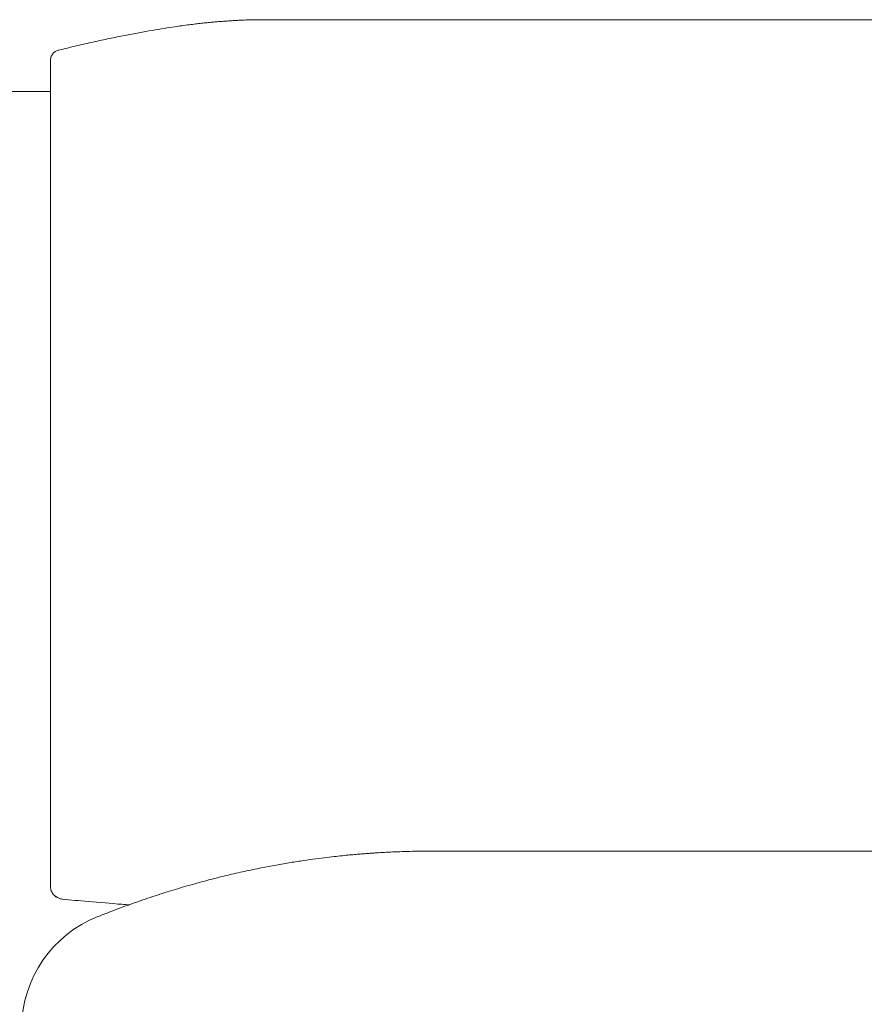
# Model space of a CAD drawing. Units: inches. Extents: x 1275 to 19779, y 921 to 10012.
# Drawn here: x 2131 to 2553, y 6647 to 7139 of the extents above; entities that cross this region are included whole.
import ezdxf

# ---------------------------------------------------------------- set-up
doc = ezdxf.new("R2010")
doc.units = ezdxf.units.IN
doc.header["$MEASUREMENT"] = 0
doc.layers.get('0').update_dxf_attribs({"lineweight": 13})

msp = doc.modelspace()

# ---------------------------------------------------------------- linework, layer by layer
at = {"lineweight": 13}
for p, q in [((2247.76, 7139.19), (2719.81, 7139.19)), ((2146.09, 7118.94), (2146.09, 7119.26)), ((2146.09, 7080.88), (2146.09, 7118.94)), ((2146.13, 7119.47), (2146.13, 7119.4)), ((2146.13, 7119.4), (2146.13, 7119.36)), ((2146.06, 7103.21), (2115.29, 7103.21)), ((2146.09, 7070.54), (2146.09, 7080.88)), ((2146.09, 7060.24), (2146.09, 7070.54)), ((2146.09, 7050.04), (2146.09, 7060.24)), ((2146.09, 7045.14), (2146.09, 7050.04)), ((2146.09, 7042.71), (2146.09, 7045.14)), ((2146.09, 7041.51), (2146.09, 7042.71)), ((2146.09, 7040.2), (2146.09, 7041.51)), ((2146.09, 7038.54), (2146.09, 7040.2)), ((2146.09, 7036.74), (2146.09, 7038.54)), ((2146.09, 7033.07), (2146.09, 7036.74)), ((2146.09, 7029.33), (2146.09, 7033.07)), ((2146.09, 7025.52), (2146.09, 7029.33)), ((2146.09, 7010.39), (2146.09, 7025.52)), ((2146.09, 6980.51), (2146.09, 7010.39)), ((2146.09, 6951.12), (2146.09, 6980.51)), ((2146.09, 6922.41), (2146.09, 6951.12)), ((2146.09, 6866.18), (2146.09, 6922.41)), ((2146.09, 6838.59), (2146.09, 6866.18)), ((2146.09, 6824.87), (2146.09, 6838.59)), ((2146.09, 6821.44), (2146.09, 6824.87)), ((2146.09, 6819.75), (2146.09, 6821.44)), ((2146.09, 6818.02), (2146.09, 6819.75)), ((2146.09, 6814.42), (2146.09, 6818.02)), ((2146.09, 6811.11), (2146.09, 6814.42)), ((2146.09, 6805.99), (2146.09, 6811.11)), ((2146.09, 6800.74), (2146.09, 6805.99)), ((2146.09, 6789.34), (2146.09, 6800.74)), ((2146.09, 6777.1), (2146.09, 6789.34)), ((2146.09, 6764.33), (2146.09, 6777.1)), ((2146.09, 6714.9), (2146.09, 6764.33)), ((2337.23, 6723.19), (2338.21, 6723.19)), ((2338.21, 6723.19), (2341.14, 6723.19)), ((2341.14, 6723.19), (2345.91, 6723.19)), ((2345.91, 6723.19), (2352.29, 6723.19)), ((2352.29, 6723.19), (2360.09, 6723.19)), ((2360.09, 6723.19), (2368.94, 6723.19)), ((2368.94, 6723.19), (2378.61, 6723.19)), ((2378.61, 6723.19), (2388.63, 6723.19)), ((2388.63, 6723.19), (2675.05, 6723.19)), ((2146.09, 6714.2), (2146.09, 6714.9)), ((2146.09, 6713.53), (2146.09, 6714.2)), ((2146.09, 6712.93), (2146.09, 6713.53)), ((2146.09, 6712.43), (2146.09, 6712.93)), ((2146.09, 6705.56), (2146.09, 6712.43)), ((2151.88, 6699.17), (2151.91, 6699.17)), ((2169.83, 6690.42), (2169.87, 6690.42))]:
    msp.add_line(p, q, dxfattribs=at)
for centre, radius, start, end in [((2240.9, 7096.25), 42.62, 92.3881, 95.2401), ((2237.23, 7193.58), 54.77, 271.9767, 274.5643), ((2261.79, 6746.47), 392.77, 99.0472, 99.9812), ((2253.69, 6818.26), 320.62, 98.6007, 99.6351), ((2241.62, 6916.06), 222.13, 97.9601, 99.2946), ((2230.67, 6999.37), 138.11, 96.6646, 98.244), ((2229.82, 7063.33), 74.53, 94.7056, 96.8592), ((2236.58, 7083.73), 54.82, 92.9483, 95.4624), ((2848.65, 4049.53), 3152.95, 102.40002, 102.55431), ((2477.71, 5671.29), 1489.43, 101.5526, 101.86027), ((2722.45, 4434.69), 2750, 101.23123, 101.38864), ((2195.72, 6945.28), 184.39, 102.9093, 104.2627), ((2282.7, 6603.63), 536.9, 102.8486, 103.812), ((2150.57, 7119.03), 4.47, 161.4126, 174.3979), ((2152.94, 7116.42), 8.14, 123.4523, 129.3164), ((2318.12, 6417.51), 304.38, 96.6373, 97.7015), ((2314.66, 6472.91), 248.96, 96.1443, 97.3215), ((2306.04, 6579.18), 142.41, 95.6282, 97.2709), ((2419.81, 5424.07), 1303.11, 95.46506, 95.62558), ((2306.24, 6676.9), 45.09, 93.0281, 95.9062), ((2308.54, 6677.97), 44.2, 93.2865, 96.0853), ((2150, 9950.93), 3232.51, 272.8739, 272.94778), ((2607.46, -7597.95), 14323.78, 91.105143, 91.126878), ((2336.22, 6379.32), 343.88, 89.8325, 90.8376), ((2369.26, 6119.06), 607.26, 100.63578, 101.38518), ((2350.68, 6202.28), 522.06, 99.5079, 100.3176), ((2302.15, 6500.16), 220.25, 98.09, 99.8553), ((2328.92, 6350.61), 372.12, 97.9702, 98.9312), ((2288.61, 6472.82), 244.28, 103.3591, 105.3921), ((2298.08, 6448.99), 269.68, 102.2072, 104.1471), ((2312.07, 6404.15), 316.49, 101.4232, 102.9652), ((2324.15, 6322.1), 399.05, 105.8864, 107.2711), ((2328.87, 6308.72), 413.21, 104.7343, 106.0076), ((2149.93, 6704.3), 3.59, 196.1734, 213.6362), ((2153.17, 6706.97), 7.9, 224.9078, 260.8496), ((2337.2, 6281.79), 441.42, 107.3351, 108.6543), ((2295.15, 8186.72), 1494.44, 264.49845, 265.001), ((2282.27, 8001.24), 1308.54, 264.85522, 265.5977), ((2367.36, 6193.35), 534.88, 109.8287, 111.0304), ((2329.44, 6298.22), 423.37, 108.371, 109.816), ((2191.67, 6634.56), 59.98, 111.3549, 179.6157)]:
    msp.add_arc(centre, radius, start, end, dxfattribs=at)
for points in [[(2233.76, 7138.48), (2234.25, 7138.52), (2234.71, 7138.55), (2235.2, 7138.59)], [(2235.2, 7138.59), (2235.8, 7138.63), (2236.4, 7138.66), (2237, 7138.7)], [(2241.59, 7138.98), (2242.54, 7139.01), (2243.49, 7139.05), (2244.45, 7139.08)], [(2244.45, 7139.08), (2245.54, 7139.12), (2246.67, 7139.15), (2247.76, 7139.19)], [(2214.64, 7136.54), (2215.77, 7136.69), (2216.86, 7136.83), (2217.99, 7136.97)], [(2217.99, 7136.97), (2218.94, 7137.07), (2219.93, 7137.21), (2220.92, 7137.32)], [(2223.7, 7137.6), (2224.59, 7137.71), (2225.5, 7137.78), (2226.38, 7137.88)], [(2226.38, 7137.88), (2227.23, 7137.96), (2228.08, 7138.03), (2228.92, 7138.1)], [(2228.92, 7138.1), (2229.74, 7138.17), (2230.55, 7138.24), (2231.36, 7138.31)], [(2186.84, 7132.03), (2189.13, 7132.45), (2191.42, 7132.88), (2193.72, 7133.3)], [(2149.87, 7123.88), (2149.66, 7123.81), (2149.41, 7123.74), (2149.16, 7123.63)], [(2150.29, 7123.99), (2150.15, 7123.95), (2150.01, 7123.91), (2149.87, 7123.88)], [(2146.13, 7119.36), (2146.13, 7119.29), (2146.09, 7119.26), (2146.09, 7119.26)], [(2146.69, 7121.27), (2146.55, 7121.02), (2146.41, 7120.74), (2146.34, 7120.46)], [(2147.19, 7122.04), (2147.01, 7121.8), (2146.83, 7121.55), (2146.69, 7121.27)], [(2147.79, 7122.72), (2147.57, 7122.5), (2147.36, 7122.29), (2147.19, 7122.04)], [(2149.16, 7123.63), (2148.95, 7123.49), (2148.7, 7123.39), (2148.46, 7123.21)], [(2298.88, 6721.54), (2297.82, 6721.43), (2296.76, 6721.36), (2295.71, 6721.25)], [(2301.6, 6721.75), (2300.68, 6721.71), (2299.76, 6721.61), (2298.88, 6721.54)], [(2308.33, 6722.28), (2307.56, 6722.21), (2306.78, 6722.17), (2306.01, 6722.1)], [(2312.07, 6722.49), (2310.84, 6722.42), (2309.57, 6722.35), (2308.33, 6722.28)], [(2320.79, 6722.91), (2319.27, 6722.84), (2317.75, 6722.77), (2316.24, 6722.7)], [(2325.76, 6723.05), (2324.1, 6723.02), (2322.45, 6722.95), (2320.79, 6722.91)], [(2146.13, 6705.52), (2146.09, 6705.41), (2146.09, 6705.31), (2146.09, 6705.2)], [(2146.09, 6705.2), (2146.09, 6704.89), (2146.16, 6704.57), (2146.23, 6704.25)], [(2146.23, 6704.25), (2146.27, 6703.93), (2146.37, 6703.62), (2146.48, 6703.3)], [(2146.94, 6702.31), (2147.12, 6701.99), (2147.33, 6701.71), (2147.57, 6701.39)], [(2148.31, 6700.65), (2148.56, 6700.44), (2148.84, 6700.23), (2149.16, 6700.09)], [(2150.96, 6699.35), (2151.28, 6699.28), (2151.6, 6699.21), (2151.88, 6699.17)], [(2181.83, 6696.56), (2183.1, 6696.45), (2184.33, 6696.35), (2185.6, 6696.24)], [(2175.41, 6692.61), (2173.57, 6691.87), (2171.7, 6691.13), (2169.87, 6690.39)]]:
    msp.add_open_spline(points, degree=3, dxfattribs=at)

doc.saveas('drawing.dxf')
